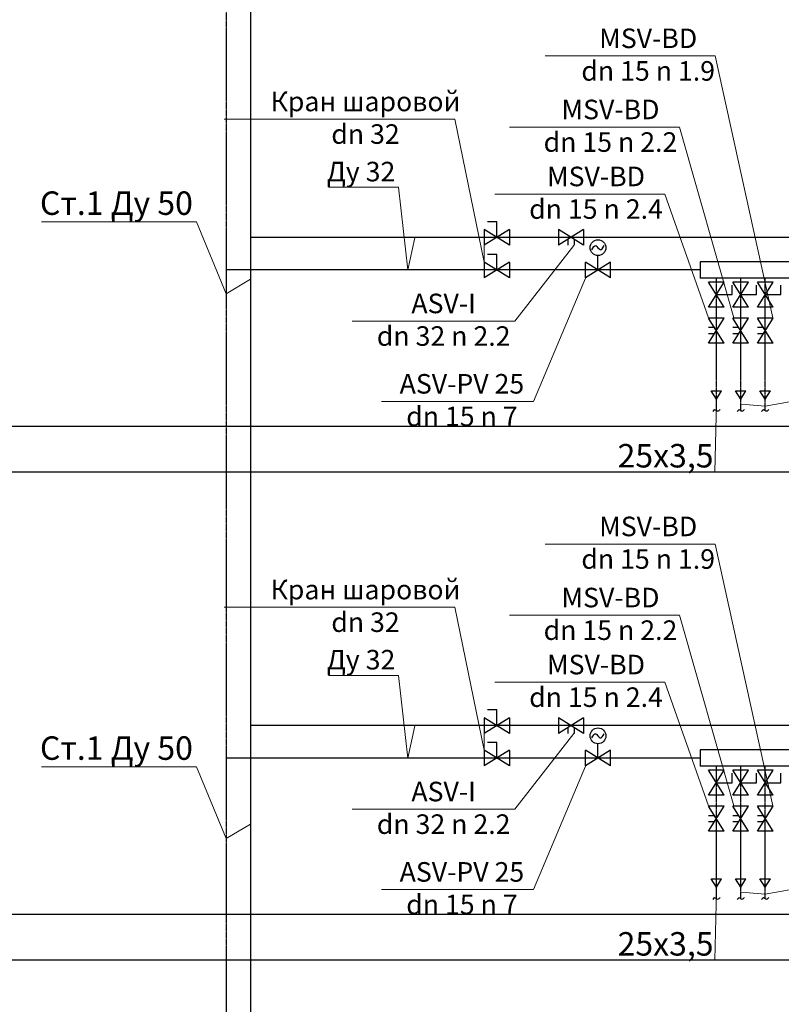
# Model space of a CAD drawing. Units: millimetres. Extents: x -2841342 to 2740563, y -311727 to 116504.
# Drawn here: x 111553 to 121288, y -218918 to -206331 of the extents above; entities that cross this region are included whole.
import ezdxf
from ezdxf import colors
from ezdxf.entities.mleader import LeaderData, LeaderLine
from ezdxf.math import Vec2, Vec3

# ---------------------------------------------------------------- set-up
doc = ezdxf.new("R2010")
doc.units = ezdxf.units.MM
doc.linetypes.add('DASHED', pattern=[0.75, 0.5, -0.25])
doc.layers.add('1Отопление', color=1, linetype='Continuous', lineweight=30)
doc.layers.add('Отопление', color=1, linetype='Continuous', lineweight=53)
for name, color, linetype in [('ARMATURA', 7, 'Continuous'), ('PEREKRYTIJ', 7, 'Continuous'), ('TRUBOPROWODY_OBRATNYE', 5, 'DASHED'), ('TRUBOPROWODY_PODAJCIE', 1, 'Continuous')]:
    doc.layers.add(name, color=color, linetype=linetype)
doc.styles.add('1ОВиК', font='isocpeui.ttf')
doc.styles.add('KJrus', font='isocpeui.ttf', dxfattribs={"height": 250})

msp = doc.modelspace()

# ---------------------------------------------------------------- linework, layer by layer
for p, q in [((120391.643, -211075.151), (120524.976, -211075.151)), ((120458.309, -211181.818), (120391.643, -211075.151)), ((120458.309, -211181.818), (120524.976, -211075.151)), ((120703.643, -211075.151), (120836.976, -211075.151)), ((120770.309, -211181.818), (120703.643, -211075.151)), ((120770.309, -211181.818), (120836.976, -211075.151)), ((121015.643, -211075.151), (121148.976, -211075.151)), ((121082.309, -211181.818), (121015.643, -211075.151)), ((121082.309, -211181.818), (121148.976, -211075.151)), ((120391.643, -217315.151), (120524.976, -217315.151)), ((120458.309, -217421.818), (120391.643, -217315.151)), ((120458.309, -217421.818), (120524.976, -217315.151)), ((120703.643, -217315.151), (120836.976, -217315.151)), ((120770.309, -217421.818), (120703.643, -217315.151)), ((120770.309, -217421.818), (120836.976, -217315.151)), ((121015.643, -217315.151), (121148.976, -217315.151)), ((121082.309, -217421.818), (121015.643, -217315.151)), ((121082.309, -217421.818), (121148.976, -217315.151))]:
    msp.add_line(p, q)
at = {"layer": 'ARMATURA'}
for p, q in [((117652.242, -208914.358), (117532.242, -208914.358)), ((117652.242, -209114.358), (117652.242, -208914.358)), ((117492.242, -209014.358), (117492.242, -209214.358)), ((117812.242, -209014.358), (117492.242, -209214.358)), ((117812.242, -209214.358), (117492.242, -209014.358)), ((117812.242, -209014.358), (117812.242, -209214.358)), ((118440.793, -209014.358), (118440.793, -209214.358)), ((118760.793, -209014.358), (118440.793, -209214.358)), ((118760.793, -209214.358), (118440.793, -209014.358)), ((118760.793, -209014.358), (118760.793, -209214.358)), ((118560.793, -209139.358), (118560.793, -209214.358)), ((118640.793, -209139.358), (118640.793, -209214.358)), ((117492.242, -209430.358), (117492.242, -209630.358)), ((117812.242, -209430.358), (117492.242, -209630.358)), ((117812.242, -209630.358), (117492.242, -209430.358)), ((117652.242, -209330.358), (117532.242, -209330.358)), ((117652.242, -209530.358), (117652.242, -209330.358)), ((117812.242, -209430.358), (117812.242, -209630.358)), ((118785.3, -209630.358), (118785.3, -209430.358)), ((119105.3, -209630.358), (118785.3, -209430.358)), ((119105.3, -209430.358), (118785.3, -209630.358)), ((118945.3, -209530.358), (118945.3, -209346.358)), ((119105.3, -209630.358), (119105.3, -209430.358)), ((122226.309, -209426.358), (120250.309, -209426.358)), ((120250.309, -209426.358), (120250.309, -209634.358)), ((122226.309, -209634.358), (120250.309, -209634.358)), ((120558.309, -209684.775), (120358.309, -209684.775)), ((120558.309, -210004.775), (120358.309, -209684.775)), ((120358.309, -210004.775), (120558.309, -209684.775)), ((120870.309, -209684.775), (120670.309, -209684.775)), ((120870.309, -210004.775), (120670.309, -209684.775)), ((120670.309, -210004.775), (120870.309, -209684.775)), ((121182.309, -209684.775), (120982.309, -209684.775)), ((121182.309, -210004.775), (120982.309, -209684.775)), ((120982.309, -210004.775), (121182.309, -209684.775)), ((120658.309, -209844.775), (120658.309, -209724.775)), ((120970.309, -209844.775), (120970.309, -209724.775)), ((121282.309, -209844.775), (121282.309, -209724.775)), ((120458.309, -209844.775), (120658.309, -209844.775)), ((120770.309, -209844.775), (120970.309, -209844.775)), ((121082.309, -209844.775), (121282.309, -209844.775)), ((120558.309, -210004.775), (120358.309, -210004.775)), ((120870.309, -210004.775), (120670.309, -210004.775)), ((121182.309, -210004.775), (120982.309, -210004.775)), ((120558.309, -210146.358), (120358.309, -210146.358)), ((120558.309, -210466.358), (120358.309, -210146.358)), ((120358.309, -210466.358), (120558.309, -210146.358)), ((120870.309, -210146.358), (120670.309, -210146.358)), ((120870.309, -210466.358), (120670.309, -210146.358)), ((120670.309, -210466.358), (120870.309, -210146.358)), ((121182.309, -210146.358), (120982.309, -210146.358)), ((121182.309, -210466.358), (120982.309, -210146.358)), ((120982.309, -210466.358), (121182.309, -210146.358)), ((120433.309, -210266.358), (120358.309, -210266.358)), ((120745.309, -210266.358), (120670.309, -210266.358)), ((121057.309, -210266.358), (120982.309, -210266.358)), ((120433.309, -210346.358), (120358.309, -210346.358)), ((120745.309, -210346.358), (120670.309, -210346.358)), ((121057.309, -210346.358), (120982.309, -210346.358)), ((120558.309, -210466.358), (120358.309, -210466.358)), ((120870.309, -210466.358), (120670.309, -210466.358)), ((121182.309, -210466.358), (120982.309, -210466.358)), ((117652.242, -215154.358), (117532.242, -215154.358)), ((117652.242, -215354.358), (117652.242, -215154.358)), ((117492.242, -215254.358), (117492.242, -215454.358)), ((117812.242, -215254.358), (117492.242, -215454.358)), ((117812.242, -215454.358), (117492.242, -215254.358)), ((117812.242, -215254.358), (117812.242, -215454.358)), ((118440.793, -215254.358), (118440.793, -215454.358)), ((118760.793, -215254.358), (118440.793, -215454.358)), ((118760.793, -215454.358), (118440.793, -215254.358)), ((118760.793, -215254.358), (118760.793, -215454.358)), ((118560.793, -215379.358), (118560.793, -215454.358)), ((118640.793, -215379.358), (118640.793, -215454.358)), ((117652.242, -215570.358), (117532.242, -215570.358)), ((117652.242, -215770.358), (117652.242, -215570.358)), ((118945.3, -215770.358), (118945.3, -215586.358)), ((117492.242, -215670.358), (117492.242, -215870.358)), ((117812.242, -215670.358), (117492.242, -215870.358)), ((117812.242, -215870.358), (117492.242, -215670.358)), ((117812.242, -215670.358), (117812.242, -215870.358)), ((118785.3, -215870.358), (118785.3, -215670.358)), ((119105.3, -215870.358), (118785.3, -215670.358)), ((119105.3, -215670.358), (118785.3, -215870.358)), ((119105.3, -215870.358), (119105.3, -215670.358)), ((122226.309, -215666.358), (120250.309, -215666.358)), ((120250.309, -215666.358), (120250.309, -215874.358)), ((122226.309, -215874.358), (120250.309, -215874.358)), ((120558.309, -215924.775), (120358.309, -215924.775)), ((120558.309, -216244.775), (120358.309, -215924.775)), ((120358.309, -216244.775), (120558.309, -215924.775)), ((120658.309, -216084.775), (120658.309, -215964.775)), ((120870.309, -215924.775), (120670.309, -215924.775)), ((120870.309, -216244.775), (120670.309, -215924.775)), ((120670.309, -216244.775), (120870.309, -215924.775)), ((120970.309, -216084.775), (120970.309, -215964.775)), ((121182.309, -215924.775), (120982.309, -215924.775)), ((121182.309, -216244.775), (120982.309, -215924.775)), ((120982.309, -216244.775), (121182.309, -215924.775)), ((121282.309, -216084.775), (121282.309, -215964.775)), ((120458.309, -216084.775), (120658.309, -216084.775)), ((120770.309, -216084.775), (120970.309, -216084.775)), ((121082.309, -216084.775), (121282.309, -216084.775)), ((120558.309, -216244.775), (120358.309, -216244.775)), ((120870.309, -216244.775), (120670.309, -216244.775)), ((121182.309, -216244.775), (120982.309, -216244.775)), ((120558.309, -216386.358), (120358.309, -216386.358)), ((120558.309, -216706.358), (120358.309, -216386.358)), ((120358.309, -216706.358), (120558.309, -216386.358)), ((120870.309, -216386.358), (120670.309, -216386.358)), ((120870.309, -216706.358), (120670.309, -216386.358)), ((120670.309, -216706.358), (120870.309, -216386.358)), ((121182.309, -216386.358), (120982.309, -216386.358)), ((121182.309, -216706.358), (120982.309, -216386.358)), ((120982.309, -216706.358), (121182.309, -216386.358)), ((120433.309, -216506.358), (120358.309, -216506.358)), ((120433.309, -216586.358), (120358.309, -216586.358)), ((120745.309, -216506.358), (120670.309, -216506.358)), ((120745.309, -216586.358), (120670.309, -216586.358)), ((121057.309, -216506.358), (120982.309, -216506.358)), ((121057.309, -216586.358), (120982.309, -216586.358)), ((120558.309, -216706.358), (120358.309, -216706.358)), ((120870.309, -216706.358), (120670.309, -216706.358)), ((121182.309, -216706.358), (120982.309, -216706.358))]:
    msp.add_line(p, q, dxfattribs=at)
for centre in [(118945.3, -209245.222), (118945.3, -215485.222)]:
    msp.add_circle(centre, 101.136, dxfattribs=at)
for points in [[(118864.847, -209272.04), (118918.483, -209218.404), (118972.118, -209272.04), (119025.753, -209218.404)], [(120503.383, -211312.706), (120474.648, -211336.517), (120435.514, -211318.169), (120412.55, -211338.022)], [(120815.383, -211312.706), (120786.648, -211336.517), (120747.514, -211318.169), (120724.55, -211338.022)], [(121127.383, -211312.706), (121098.648, -211336.517), (121059.514, -211318.169), (121036.55, -211338.022)], [(118864.847, -215512.04), (118918.483, -215458.404), (118972.118, -215512.04), (119025.753, -215458.404)], [(120503.383, -217552.706), (120474.648, -217576.517), (120435.514, -217558.169), (120412.55, -217578.022)], [(120815.383, -217552.706), (120786.648, -217576.517), (120747.514, -217558.169), (120724.55, -217578.022)], [(121127.383, -217552.706), (121098.648, -217576.517), (121059.514, -217558.169), (121036.55, -217578.022)]]:
    msp.add_spline(points, degree=3, dxfattribs=at)
at = {"layer": 'PEREKRYTIJ'}
for p, q in [((103217.132, -211527.158), (182532.861, -211527.158)), ((103217.132, -212109.558), (182532.861, -212109.558)), ((103217.132, -217767.158), (182532.861, -217767.158)), ((103217.132, -218349.558), (182532.861, -218349.558))]:
    msp.add_line(p, q, dxfattribs=at)
at = {"layer": 'TRUBOPROWODY_OBRATNYE'}
for p, q in [((114193.395, -197050.358), (114193.395, -237475.04)), ((120250.309, -209530.358), (114193.395, -209530.358)), ((120458.309, -211326.505), (120458.309, -209634.358)), ((120770.309, -211326.505), (120770.309, -209634.358)), ((121082.309, -211326.505), (121082.309, -209634.358)), ((120250.309, -215770.358), (114193.395, -215770.358)), ((120458.309, -217566.505), (120458.309, -215874.358)), ((120770.309, -217566.505), (120770.309, -215874.358)), ((121082.309, -217566.505), (121082.309, -215874.358))]:
    msp.add_line(p, q, dxfattribs=at)
at = {"layer": 'TRUBOPROWODY_PODAJCIE'}
for p, q in [((114505.395, -196634.358), (114505.395, -237475.04)), ((122974.924, -209114.358), (114505.395, -209114.358)), ((122974.924, -215354.358), (114505.395, -215354.358))]:
    msp.add_line(p, q, dxfattribs=at)

# ---------------------------------------------------------------- leaders
at = {"layer": '1Отопление'}
ml = msp.add_multileader_mtext('Standard', dxfattribs=at)
ml.set_content('Ду 32', color=7, style='1ОВиК')
ml.set_leader_properties(color=7, lineweight=20)
ml.build(insert=Vec2(0, 0))
ml.multileader.update_dxf_attribs({"text_left_attachment_type": 6, "text_right_attachment_type": 6})
ctx = ml.context
ctx.base_point, ctx.char_height, ctx.plane_origin = Vec3(115445.325, -208472.404), 250, Vec3(116935.615, -213370.242)
ctx.left_attachment, ctx.right_attachment, ctx.text_align_type = 6, 6, 1
notes = []
notes.append((ctx, [(1, (1, 1, 0), (116395.772, -208472.404), (-1, 0), 8, [(0, [(116603.783, -209114.358), (116512.909, -209530.358)], 0, [])])]))
ctx.mtext.insert, ctx.mtext.alignment, ctx.mtext.flow_direction = Vec3(115916.549, -208147.404), 2, 5
ml = msp.add_multileader_mtext('Standard', dxfattribs=at)
ml.set_content('Ст.1 Ду 50', color=7, style='1ОВиК')
ml.set_leader_properties(color=7, lineweight=20)
ml.build(insert=Vec2(0, 0))
ml.multileader.update_dxf_attribs({"text_left_attachment_type": 6, "text_right_attachment_type": 6})
ctx = ml.context
ctx.base_point, ctx.char_height, ctx.plane_origin = Vec3(111771.902, -208916.111), 300, Vec3(116487.677, -213798.093)
ctx.left_attachment, ctx.right_attachment, ctx.text_align_type = 6, 6, 1
notes.append((ctx, [(1, (1, 1, 0), (113815.493, -208916.111), (-1, 0), 8, [(0, [(114505.395, -209645.865), (114193.395, -209833.295)], 0, [])])]))
ctx.mtext.insert, ctx.mtext.alignment, ctx.mtext.flow_direction = Vec3(112789.697, -208526.111), 2, 5
ml = msp.add_multileader_mtext('Standard', dxfattribs=at)
ml.set_content('25х3,5', color=7, style='1ОВиК')
ml.set_leader_properties(color=7, lineweight=20)
ml.build(insert=Vec2(0, 0))
ml.multileader.update_dxf_attribs({"text_left_attachment_type": 6, "text_right_attachment_type": 6})
ctx = ml.context
ctx.base_point, ctx.char_height, ctx.plane_origin = Vec3(119187.306, -212115.01), 300, Vec3(104457.09, -218186.25)
ctx.left_attachment, ctx.right_attachment, ctx.text_align_type = 6, 6, 1
notes.append((ctx, [(1, (1, 1, 0), (120438.625, -212115.01), (-1, 0), 8, [(1, [(120458.309, -211213.655)], 0, [])])]))
ctx.mtext.insert, ctx.mtext.width, ctx.mtext.alignment, ctx.mtext.flow_direction = Vec3(119808.966, -211755.01), 1247.67275, 2, 5
ml = msp.add_multileader_mtext('Standard', dxfattribs=at)
ml.set_content('18х2,5', color=7, style='1ОВиК')
ml.set_leader_properties(color=7, lineweight=20)
ml.build(insert=Vec2(0, 0))
ml.multileader.update_dxf_attribs({"text_left_attachment_type": 6, "text_right_attachment_type": 6})
ctx = ml.context
ctx.base_point, ctx.char_height, ctx.plane_origin = Vec3(122054.989, -212437.463), 300, Vec3(104527.287, -217964.898)
ctx.left_attachment, ctx.right_attachment, ctx.text_align_type = 6, 6, 1
notes.append((ctx, [(0, (1, 1, 0), (122046.989, -212437.463), (1, 0), 8, [(3, [(120770.309, -211243.615), (121082.309, -211270.176), (121394.309, -211214.509), (121706.309, -211252.965)], 0, [])])]))
ctx.mtext.insert, ctx.mtext.width, ctx.mtext.alignment, ctx.mtext.flow_direction = Vec3(122618.807, -212077.463), 1247.67275, 2, 5
ml = msp.add_multileader_mtext('Standard', dxfattribs=at)
ml.set_content('Ду 32', color=7, style='1ОВиК')
ml.set_leader_properties(color=7, lineweight=20)
ml.build(insert=Vec2(0, 0))
ml.multileader.update_dxf_attribs({"text_left_attachment_type": 6, "text_right_attachment_type": 6})
ctx = ml.context
ctx.base_point, ctx.char_height, ctx.plane_origin = Vec3(115445.325, -214712.404), 250, Vec3(116935.615, -219610.242)
ctx.left_attachment, ctx.right_attachment, ctx.text_align_type = 6, 6, 1
notes.append((ctx, [(1, (1, 1, 0), (116395.772, -214712.404), (-1, 0), 8, [(0, [(116603.783, -215354.358), (116512.909, -215770.358)], 0, [])])]))
ctx.mtext.insert, ctx.mtext.alignment, ctx.mtext.flow_direction = Vec3(115916.549, -214387.404), 2, 5
ml = msp.add_multileader_mtext('Standard', dxfattribs=at)
ml.set_content('Ст.1 Ду 50', color=7, style='1ОВиК')
ml.set_leader_properties(color=7, lineweight=20)
ml.build(insert=Vec2(0, 0))
ml.multileader.update_dxf_attribs({"text_left_attachment_type": 6, "text_right_attachment_type": 6})
ctx = ml.context
ctx.base_point, ctx.char_height, ctx.plane_origin = Vec3(111771.902, -215882.375), 300, Vec3(116487.677, -220764.357)
ctx.left_attachment, ctx.right_attachment, ctx.text_align_type = 6, 6, 1
notes.append((ctx, [(1, (1, 1, 0), (113815.493, -215882.375), (-1, 0), 8, [(0, [(114505.395, -216612.129), (114193.395, -216799.559)], 0, [])])]))
ctx.mtext.insert, ctx.mtext.alignment, ctx.mtext.flow_direction = Vec3(112789.697, -215492.375), 2, 5
ml = msp.add_multileader_mtext('Standard', dxfattribs=at)
ml.set_content('25х3,5', color=7, style='1ОВиК')
ml.set_leader_properties(color=7, lineweight=20)
ml.build(insert=Vec2(0, 0))
ml.multileader.update_dxf_attribs({"text_left_attachment_type": 6, "text_right_attachment_type": 6})
ctx = ml.context
ctx.base_point, ctx.char_height, ctx.plane_origin = Vec3(119187.306, -218355.01), 300, Vec3(104457.09, -224426.25)
ctx.left_attachment, ctx.right_attachment, ctx.text_align_type = 6, 6, 1
notes.append((ctx, [(1, (1, 1, 0), (120438.625, -218355.01), (-1, 0), 8, [(1, [(120458.309, -217453.655)], 0, [])])]))
ctx.mtext.insert, ctx.mtext.width, ctx.mtext.alignment, ctx.mtext.flow_direction = Vec3(119808.966, -217995.01), 1247.67275, 2, 5
ml = msp.add_multileader_mtext('Standard', dxfattribs=at)
ml.set_content('18х2,5', color=7, style='1ОВиК')
ml.set_leader_properties(color=7, lineweight=20)
ml.build(insert=Vec2(0, 0))
ml.multileader.update_dxf_attribs({"text_left_attachment_type": 6, "text_right_attachment_type": 6})
ctx = ml.context
ctx.base_point, ctx.char_height, ctx.plane_origin = Vec3(122230.129, -218758.354), 300, Vec3(104527.287, -224204.898)
ctx.left_attachment, ctx.right_attachment, ctx.text_align_type = 6, 6, 1
notes.append((ctx, [(0, (1, 1, 0), (122222.129, -218758.354), (1, 0), 8, [(3, [(120770.309, -217483.615), (121082.309, -217510.176), (121394.309, -217454.509), (121706.309, -217492.965)], 0, [])])]))
ctx.mtext.insert, ctx.mtext.width, ctx.mtext.alignment, ctx.mtext.flow_direction = Vec3(122793.947, -218398.354), 1247.67275, 2, 5
at = {"layer": 'Отопление'}
ml = msp.add_multileader_mtext('Standard', dxfattribs=at)
ml.set_content('{\\H0.83333x;ASV-PV 25\\Pdn 15 n 7} ', color=7, style='KJrus')
ml.set_leader_properties(color=7, lineweight=13)
ml.build(insert=Vec2(0, 0))
ml.multileader.update_dxf_attribs({"text_left_attachment_type": 6, "text_right_attachment_type": 6})
ctx = ml.context
ctx.base_point, ctx.char_height, ctx.plane_origin = Vec3(116300.772, -204970.253), 300, Vec3(114402.86, -197783.305)
ctx.left_attachment, ctx.right_attachment, ctx.text_align_type = 6, 6, 1
notes.append((ctx, [(0, (1, 1, 0), (118119.204, -204970.253), (-1, 0), 8, [(1, [(118785.3, -203390.358)], 0, [])])]))
ctx.mtext.insert, ctx.mtext.alignment, ctx.mtext.flow_direction = Vec3(117205.988, -204620.253), 2, 5
ml = msp.add_multileader_mtext('Standard', dxfattribs=at)
ml.set_content('{\\H0.83333x;MSV-BD\\Pdn 15 n 1.9} ', color=7, style='KJrus')
ml.set_leader_properties(color=7, lineweight=13)
ml.build(insert=Vec2(0, 0))
ml.multileader.update_dxf_attribs({"text_left_attachment_type": 6, "text_right_attachment_type": 6})
ctx = ml.context
ctx.base_point, ctx.char_height, ctx.plane_origin = Vec3(118736.678, -206793.607), 300, Vec3(117827.873, -204999.325)
ctx.left_attachment, ctx.right_attachment, ctx.text_align_type = 6, 6, 1
notes.append((ctx, [(0, (1, 1, 0), (120444.694, -206793.607), (-1, 0), 8, [(1, [(121182.309, -210146.358)], 0, [])])]))
ctx.mtext.insert, ctx.mtext.alignment, ctx.mtext.flow_direction = Vec3(119586.686, -206443.607), 2, 5
ml = msp.add_multileader_mtext('Standard', dxfattribs=at)
ml.set_content('{\\H0.83333x;Кран шаровой\\Pdn 32}', color=7, style='KJrus')
ml.set_leader_properties(color=7, lineweight=13)
ml.build(insert=Vec2(0, 0))
ml.multileader.update_dxf_attribs({"text_left_attachment_type": 6, "text_right_attachment_type": 6})
ctx = ml.context
ctx.base_point, ctx.char_height, ctx.plane_origin = Vec3(114838.584, -207600.991), 300, Vec3(115642.718, -207501.022)
ctx.left_attachment, ctx.right_attachment, ctx.text_align_type = 6, 6, 1
notes.append((ctx, [(0, (1, 1, 0), (117116.105, -207600.991), (-1, 0), 8, [(2, [(117492.242, -209114.358), (117492.242, -209430.358)], 0, [])])]))
ctx.mtext.insert, ctx.mtext.alignment, ctx.mtext.flow_direction = Vec3(115973.345, -207250.991), 2, 5
ml = msp.add_multileader_mtext('Standard', dxfattribs=at)
ml.set_content('{\\H0.83333x;MSV-BD\\Pdn 15 n 2.2} ', color=7, style='KJrus')
ml.set_leader_properties(color=7, lineweight=13)
ml.build(insert=Vec2(0, 0))
ml.multileader.update_dxf_attribs({"text_left_attachment_type": 6, "text_right_attachment_type": 6})
ctx = ml.context
ctx.base_point, ctx.char_height, ctx.plane_origin = Vec3(118228.545, -207703.189), 300, Vec3(115897.232, -205606.908)
ctx.left_attachment, ctx.right_attachment, ctx.text_align_type = 6, 6, 1
notes.append((ctx, [(0, (1, 1, 0), (119988.834, -207703.189), (-1, 0), 8, [(1, [(120681.735, -210146.358)], 0, [])])]))
ctx.mtext.insert, ctx.mtext.alignment, ctx.mtext.flow_direction = Vec3(119104.689, -207353.189), 2, 5
ml = msp.add_multileader_mtext('Standard', dxfattribs=at)
ml.set_content('{\\H0.83333x;MSV-BD\\Pdn 15 n 2.4} ', color=7, style='KJrus')
ml.set_leader_properties(color=7, lineweight=13)
ml.build(insert=Vec2(0, 0))
ml.multileader.update_dxf_attribs({"text_left_attachment_type": 6, "text_right_attachment_type": 6})
ctx = ml.context
ctx.base_point, ctx.char_height, ctx.plane_origin = Vec3(118048.295, -208559.637), 300, Vec3(115490.964, -206587.726)
ctx.left_attachment, ctx.right_attachment, ctx.text_align_type = 6, 6, 1
notes.append((ctx, [(0, (1, 1, 0), (119798.924, -208559.637), (-1, 0), 8, [(1, [(120358.309, -210146.358)], 0, [])])]))
ctx.mtext.insert, ctx.mtext.alignment, ctx.mtext.flow_direction = Vec3(118919.609, -208209.637), 2, 5
ml = msp.add_multileader_mtext('Standard', dxfattribs=at)
ml.set_content('{\\H0.83333x;ASV-I\\Pdn 32 n 2.2}', color=7, style='KJrus')
ml.set_leader_properties(color=7, lineweight=13)
ml.build(insert=Vec2(0, 0))
ml.multileader.update_dxf_attribs({"text_left_attachment_type": 6, "text_right_attachment_type": 6})
ctx = ml.context
ctx.base_point, ctx.char_height, ctx.plane_origin = Vec3(116070.262, -210183.071), 300, Vec3(111769.41, -198855.383)
ctx.left_attachment, ctx.right_attachment, ctx.text_align_type = 6, 6, 1
notes.append((ctx, [(0, (1, 1, 0), (117882.445, -210183.071), (-1, 0), 8, [(1, [(118640.793, -209214.358)], 0, [])])]))
ctx.mtext.insert, ctx.mtext.alignment, ctx.mtext.flow_direction = Vec3(116972.354, -209833.071), 2, 5
ml = msp.add_multileader_mtext('Standard', dxfattribs=at)
ml.set_content('{\\H0.83333x;ASV-PV 25\\Pdn 15 n 7} ', color=7, style='KJrus')
ml.set_leader_properties(color=7, lineweight=13)
ml.build(insert=Vec2(0, 0))
ml.multileader.update_dxf_attribs({"text_left_attachment_type": 6, "text_right_attachment_type": 6})
ctx = ml.context
ctx.base_point, ctx.char_height, ctx.plane_origin = Vec3(116300.772, -211210.253), 300, Vec3(114402.86, -204023.305)
ctx.left_attachment, ctx.right_attachment, ctx.text_align_type = 6, 6, 1
notes.append((ctx, [(0, (1, 1, 0), (118119.204, -211210.253), (-1, 0), 8, [(1, [(118785.3, -209630.358)], 0, [])])]))
ctx.mtext.insert, ctx.mtext.alignment, ctx.mtext.flow_direction = Vec3(117205.988, -210860.253), 2, 5
ml = msp.add_multileader_mtext('Standard', dxfattribs=at)
ml.set_content('{\\H0.83333x;MSV-BD\\Pdn 15 n 1.9} ', color=7, style='KJrus')
ml.set_leader_properties(color=7, lineweight=13)
ml.build(insert=Vec2(0, 0))
ml.multileader.update_dxf_attribs({"text_left_attachment_type": 6, "text_right_attachment_type": 6})
ctx = ml.context
ctx.base_point, ctx.char_height, ctx.plane_origin = Vec3(118736.678, -213033.607), 300, Vec3(117827.873, -211239.325)
ctx.left_attachment, ctx.right_attachment, ctx.text_align_type = 6, 6, 1
notes.append((ctx, [(0, (1, 1, 0), (120444.694, -213033.607), (-1, 0), 8, [(1, [(121182.309, -216386.358)], 0, [])])]))
ctx.mtext.insert, ctx.mtext.alignment, ctx.mtext.flow_direction = Vec3(119586.686, -212683.607), 2, 5
ml = msp.add_multileader_mtext('Standard', dxfattribs=at)
ml.set_content('{\\H0.83333x;Кран шаровой\\Pdn 32}', color=7, style='KJrus')
ml.set_leader_properties(color=7, lineweight=13)
ml.build(insert=Vec2(0, 0))
ml.multileader.update_dxf_attribs({"text_left_attachment_type": 6, "text_right_attachment_type": 6})
ctx = ml.context
ctx.base_point, ctx.char_height, ctx.plane_origin = Vec3(114838.584, -213840.991), 300, Vec3(115642.718, -213741.022)
ctx.left_attachment, ctx.right_attachment, ctx.text_align_type = 6, 6, 1
notes.append((ctx, [(0, (1, 1, 0), (117116.105, -213840.991), (-1, 0), 8, [(2, [(117492.242, -215354.358), (117492.242, -215670.358)], 0, [])])]))
ctx.mtext.insert, ctx.mtext.alignment, ctx.mtext.flow_direction = Vec3(115973.345, -213490.991), 2, 5
ml = msp.add_multileader_mtext('Standard', dxfattribs=at)
ml.set_content('{\\H0.83333x;MSV-BD\\Pdn 15 n 2.2} ', color=7, style='KJrus')
ml.set_leader_properties(color=7, lineweight=13)
ml.build(insert=Vec2(0, 0))
ml.multileader.update_dxf_attribs({"text_left_attachment_type": 6, "text_right_attachment_type": 6})
ctx = ml.context
ctx.base_point, ctx.char_height, ctx.plane_origin = Vec3(118228.545, -213943.189), 300, Vec3(115897.232, -211846.908)
ctx.left_attachment, ctx.right_attachment, ctx.text_align_type = 6, 6, 1
notes.append((ctx, [(0, (1, 1, 0), (119988.834, -213943.189), (-1, 0), 8, [(1, [(120681.735, -216386.358)], 0, [])])]))
ctx.mtext.insert, ctx.mtext.alignment, ctx.mtext.flow_direction = Vec3(119104.689, -213593.189), 2, 5
ml = msp.add_multileader_mtext('Standard', dxfattribs=at)
ml.set_content('{\\H0.83333x;MSV-BD\\Pdn 15 n 2.4} ', color=7, style='KJrus')
ml.set_leader_properties(color=7, lineweight=13)
ml.build(insert=Vec2(0, 0))
ml.multileader.update_dxf_attribs({"text_left_attachment_type": 6, "text_right_attachment_type": 6})
ctx = ml.context
ctx.base_point, ctx.char_height, ctx.plane_origin = Vec3(118048.295, -214799.637), 300, Vec3(115490.964, -212827.726)
ctx.left_attachment, ctx.right_attachment, ctx.text_align_type = 6, 6, 1
notes.append((ctx, [(0, (1, 1, 0), (119798.924, -214799.637), (-1, 0), 8, [(1, [(120358.309, -216386.358)], 0, [])])]))
ctx.mtext.insert, ctx.mtext.alignment, ctx.mtext.flow_direction = Vec3(118919.609, -214449.637), 2, 5
ml = msp.add_multileader_mtext('Standard', dxfattribs=at)
ml.set_content('{\\H0.83333x;ASV-I\\Pdn 32 n 2.2}', color=7, style='KJrus')
ml.set_leader_properties(color=7, lineweight=13)
ml.build(insert=Vec2(0, 0))
ml.multileader.update_dxf_attribs({"text_left_attachment_type": 6, "text_right_attachment_type": 6})
ctx = ml.context
ctx.base_point, ctx.char_height, ctx.plane_origin = Vec3(116070.262, -216423.071), 300, Vec3(111769.41, -205095.383)
ctx.left_attachment, ctx.right_attachment, ctx.text_align_type = 6, 6, 1
notes.append((ctx, [(0, (1, 1, 0), (117882.445, -216423.071), (-1, 0), 8, [(1, [(118640.793, -215454.358)], 0, [])])]))
ctx.mtext.insert, ctx.mtext.alignment, ctx.mtext.flow_direction = Vec3(116972.354, -216073.071), 2, 5
ml = msp.add_multileader_mtext('Standard', dxfattribs=at)
ml.set_content('{\\H0.83333x;ASV-PV 25\\Pdn 15 n 7} ', color=7, style='KJrus')
ml.set_leader_properties(color=7, lineweight=13)
ml.build(insert=Vec2(0, 0))
ml.multileader.update_dxf_attribs({"text_left_attachment_type": 6, "text_right_attachment_type": 6})
ctx = ml.context
ctx.base_point, ctx.char_height, ctx.plane_origin = Vec3(116300.772, -217450.253), 300, Vec3(114402.86, -210263.305)
ctx.left_attachment, ctx.right_attachment, ctx.text_align_type = 6, 6, 1
notes.append((ctx, [(0, (1, 1, 0), (118119.204, -217450.253), (-1, 0), 8, [(1, [(118785.3, -215870.358)], 0, [])])]))
ctx.mtext.insert, ctx.mtext.alignment, ctx.mtext.flow_direction = Vec3(117205.988, -217100.253), 2, 5
for ctx, leaders in notes:
    for number, flags, end, landing, length, lines in leaders:
        leader = LeaderData()
        leader.index, (leader.has_last_leader_line, leader.has_dogleg_vector, leader.attachment_direction) = number, flags
        leader.last_leader_point, leader.dogleg_vector, leader.dogleg_length = Vec3(end), Vec3(landing), length
        for number, points, colour, breaks in lines:
            line = LeaderLine()
            line.index, line.vertices, line.color, line.breaks = number, Vec3.list(points), colors.encode_raw_color(colour), breaks
            leader.lines.append(line)
        ctx.leaders.append(leader)

doc.saveas('drawing.dxf')
